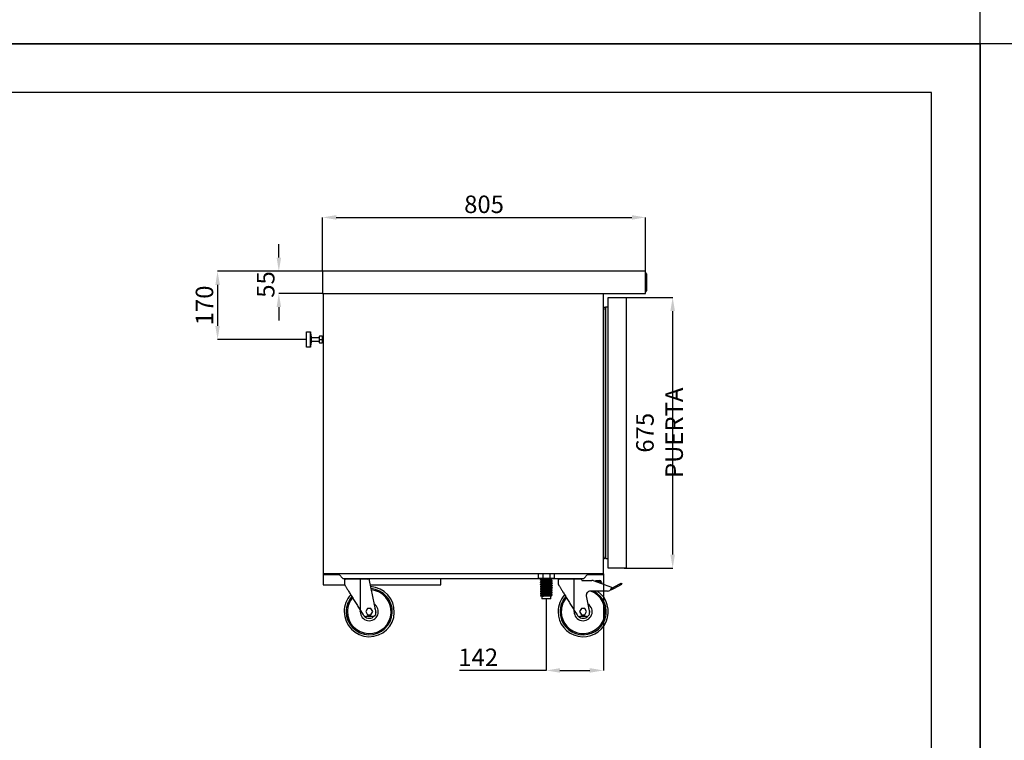
# Model space of a CAD drawing. Extents: x -10749 to 9572, y -26130 to 24165.
# Drawn here: x 2099 to 4553, y 15244 to 17040 of the extents above; entities that cross this region are included whole.
import ezdxf

# ---------------------------------------------------------------- set-up
doc = ezdxf.new("R2010")
doc.units = 0
doc.header["$LTSCALE"] = 80
doc.header["$MEASUREMENT"] = 0
doc.header["$PDMODE"] = 3
doc.header["$PDSIZE"] = 5
doc.linetypes.add('SLD-Continua', pattern=[0])
doc.layers.get('0').update_dxf_attribs({"color": 255, "linetype": 'CONTINUOUS'})
doc.layers.get('Defpoints').update_dxf_attribs({"linetype": 'CONTINUOUS'})
for name, color, linetype in [('ACOTA', 50, 'CONTINUOUS'), ('FORMATO', 180, 'CONTINUOUS'), ('LIMITS', 10, 'CONTINUOUS')]:
    doc.layers.add(name, color=color, linetype=linetype)
doc.styles.add('SLDTEXTSTYLE1', font='TXT', dxfattribs={"width": 0.7})
doc.dimstyles.new('SLDDIMSTYLE1', dxfattribs={"dimtxt": 43.661418, "dimasz": 34, "dimexe": 0, "dimexo": 0.0625, "dimgap": 10.915354, "dimtad": 1, "dimdec": 1, "dimrnd": 1e-09, "dimzin": 12, "dimdsep": 46, "dimtxsty": 'SLDTEXTSTYLE1', "dimsah": 1, "dimcen": 0.09, "dimadec": 0, "dimazin": 0, "dimtfac": 1, "dimtdec": 1, "dimtofl": 0, "dimtmove": 0, "dimatfit": 3, "dimfxl": 0, "dimtolj": 1, "dimtzin": 12, "dimarcsym": 0})

# ---------------------------------------------------------------- blocks, each defined once
blk = doc.blocks.new('A$C21261')
blk.add_line((0, 0), (0, 47))
at = {"linetype": 'Continuous'}
for p, q in [((2.5, 44.5), (0, 44.5)), ((2.5, 44.5), (2.5, 2.5)), ((0, 2.5), (2.5, 2.5))]:
    blk.add_line(p, q, dxfattribs=at)
for centre, start, end in [((0, 44.5), 0, 90), ((0, 2.5), 270, 360)]:
    blk.add_arc(centre, 2.5, start, end, dxfattribs=at)
blk = doc.blocks.new('A$C20939')
at = {"linetype": 'Continuous'}
for p, q in [((0, 42.1), (0, 32.1)), ((38, 42.1), (0, 42.1)), ((0, 32.1), (11, 31.1)), ((38, 32.1), (0, 32.1)), ((11, 31.1), (11, 29.1)), ((27, 31.1), (11, 31.1)), ((27, 29.1), (11, 29.1)), ((14, 29.1), (14, 10.1)), ((24, 10.1), (24, 29.1)), ((27, 31.1), (38, 32.1)), ((27, 29.1), (27, 31.1)), ((38, 32.1), (38, 42.1)), ((10.5, 2.6), (10.5, 9.6)), ((11, 10.1), (19, 10.1)), ((19, 2.1), (11, 2.1)), ((14, 2.1), (14, 0)), ((19, 10.1), (27, 10.1)), ((27, 2.1), (19, 2.1)), ((24, 0), (24, 2.1)), ((27.5, 9.6), (27.5, 2.6))]:
    blk.add_line(p, q, dxfattribs=at)
blk.add_line((19, 10.1), (19, 2.1))
for centre, start, end in [((11, 9.6), 90, 180), ((11, 2.6), 180, 270), ((27, 9.6), 0, 90), ((27, 2.6), 270, 0)]:
    blk.add_arc(centre, 0.5, start, end, dxfattribs=at)
blk = doc.blocks.new('A$C26495')
for p, q in [((695, 11.4), (0, 11.4)), ((0, 11.4), (0, 10)), ((0, 10), (38, 10)), ((38, 10), (47, 0)), ((47, 0), (648, 0)), ((648, 0), (657, 10)), ((657, 10), (695, 10)), ((695, 10), (695, 11.4))]:
    blk.add_line(p, q)
blk = doc.blocks.new('A$C31525')
blk.add_line((0, 145.5), (60.8, 145.5))
at = {"linetype": 'Continuous'}
for p, q in [((0.7, 143.5), (0.7, 130.5)), ((40.7, 143.5), (0.7, 143.5)), ((40.7, 65.5), (40.7, 143.5)), ((58.4, 143.5), (40.7, 143.5)), ((58.4, 143.5), (59.5, 140.5)), ((59.5, 140.5), (84, 140.5)), ((87.3, 139.9), (133.7, 123.5)), ((94.2, 137.5), (94.2, 140.3)), ((94.2, 140.3), (94.7, 140.3)), ((94.7, 140.3), (103.5, 140.3)), ((103.5, 137.3), (94.7, 137.3)), ((105.9, 133.3), (105.5, 135.7)), ((108.4, 136.2), (109, 132.9)), ((133.7, 123.5), (132.8, 120.6)), ((153.2, 131.2), (133, 120.6)), ((134.4, 118), (154.6, 128.5)), ((154.6, 128.5), (153.2, 131.2)), ((157.7, 133.5), (159.1, 130.8)), ((70.4, 101.8), (78.8, 60.1)), ((123.2, 113.5), (80.3, 113.5)), ((133, 120.6), (132.8, 120.5)), ((40.7, 65.5), (47.6, 54.3)), ((58.3, 70), (54, 62.5)), ((54, 62.5), (58.3, 55)), ((70.9, 50.5), (54.4, 50.5)), ((67, 70), (58.3, 70)), ((58.3, 55), (67, 55)), ((71.3, 62.5), (67, 70)), ((67, 55), (71.3, 62.5))]:
    blk.add_line(p, q, dxfattribs=at)
at = {"linetype": 'Continuous', "flags": 128}
for points in [[(0.7, 130.5), (0.7, 130.5), (0.8, 130.3), (0.9, 130.1), (1.2, 129.7), (1.5, 129.2), (1.9, 128.5), (2.4, 127.7), (3, 126.8), (3.6, 125.8), (4.3, 124.6), (5.1, 123.3), (5.9, 121.9), (6.9, 120.4), (7.9, 118.8), (8.9, 117.1), (10, 115.3), (11.2, 113.4), (12.4, 111.4), (13.7, 109.4), (15, 107.2), (16.3, 105), (17.7, 102.8), (19.2, 100.4), (20.6, 98), (22.1, 95.6), (23.7, 93.1), (25.2, 90.7), (26.7, 88.1), (28.3, 85.6), (29.9, 83), (31.4, 80.5), (33, 77.9), (34.6, 75.4), (36.1, 72.9), (37.7, 70.4), (39.2, 67.9), (40.7, 65.5)], [(109, 132.9), (109.2, 132.3), (109.2, 132.2)], [(153.2, 131.2), (154.1, 131.6), (154.9, 132.1), (155.7, 132.5), (156.4, 132.8), (156.9, 133.1), (157.3, 133.3), (157.6, 133.5), (157.7, 133.5)], [(159.1, 130.8), (159, 130.8), (158.7, 130.7), (158.3, 130.4), (157.8, 130.2), (157.1, 129.8), (156.3, 129.4), (155.5, 129), (154.6, 128.5)], [(40.2, 62.5), (40.2, 64.4), (40.4, 65.9)]]:
    blk.add_lwpolyline(points, dxfattribs=at)
at = {"linetype": 'Continuous'}
for centre, radius, start, end in [((2.8, 146.5), 3, 199.2285, 270), ((58, 146.5), 3, 270, 340.7715), ((84, 130.5), 10, 70.4976, 90), ((103.5, 135.3), 5, 10.3745, 90), ((103.5, 135.3), 2, 10.3745, 90), ((62.7, 62.5), 62.5, 180, 54.6864), ((62.7, 62.5), 62.5, 137.5473, 180), ((62.7, 62.5), 57.5, 180, 62.4933), ((62.7, 62.5), 57.5, 138.9755, 180), ((62.7, 62.5), 54.5, 180, 69.3545), ((80.3, 103.5), 10, 90, 189.7744), ((123.2, 123.5), 10, 270, 343.3008), ((130.7, 125.1), 8, 271.6244, 297.5064), ((62.7, 62.5), 54.5, 139.9647, 180), ((62.7, 62.5), 22.5, 180, 58.4765), ((54.4, 58.5), 8, 211.6075, 270), ((62.7, 62.5), 16.5, 221.1179, 319.23), ((70.9, 58.5), 8, 270, 11.3099), ((62.7, 62.5), 16.5, 348.9913, 33.3236)]:
    blk.add_arc(centre, radius, start, end, dxfattribs=at)
blk = doc.blocks.new('A$C7754')
blk.add_line((0.3, 145.5), (60.7, 145.5))
at = {"linetype": 'Continuous'}
for p, q in [((0.5, 143.5), (0.5, 130.5)), ((40.5, 143.5), (0.5, 143.5)), ((40.5, 65.5), (40.5, 143.5)), ((62.5, 143.5), (40.5, 143.5)), ((62.5, 143.5), (62.5, 140.5)), ((62.5, 140.5), (78.6, 60.1)), ((40.5, 65.5), (47.4, 54.3)), ((58.2, 70), (53.8, 62.5)), ((53.8, 62.5), (58.2, 55)), ((70.7, 50.5), (54.2, 50.5)), ((66.8, 70), (58.2, 70)), ((58.2, 55), (66.8, 55)), ((71.2, 62.5), (66.8, 70)), ((66.8, 55), (71.2, 62.5))]:
    blk.add_line(p, q, dxfattribs=at)
at = {"linetype": 'Continuous', "flags": 128}
for points in [[(0.5, 130.5), (0.5, 130.5), (0.6, 130.3), (0.8, 130.1), (1, 129.7), (1.3, 129.2), (1.7, 128.5), (2.2, 127.7), (2.8, 126.8), (3.4, 125.8), (4.1, 124.6), (4.9, 123.3), (5.8, 121.9), (6.7, 120.4), (7.7, 118.8), (8.7, 117.1), (9.8, 115.3), (11, 113.4), (12.2, 111.4), (13.5, 109.4), (14.8, 107.2), (16.2, 105), (17.6, 102.8), (19, 100.4), (20.5, 98), (22, 95.6), (23.5, 93.1), (25, 90.7), (26.6, 88.1), (28.1, 85.6), (29.7, 83), (31.3, 80.5), (32.8, 77.9), (34.4, 75.4), (36, 72.9), (37.5, 70.4), (39, 67.9), (40.5, 65.5)], [(40, 62.5), (40.1, 64.4), (40.3, 65.9)]]:
    blk.add_lwpolyline(points, dxfattribs=at)
at = {"linetype": 'Continuous'}
for centre, radius, start, end in [((62.5, 62.5), 62.5, 180, 87.1427), ((3.2, 146.5), 3, 199.2285, 270), ((57.8, 146.5), 3, 270, 340.7715), ((62.5, 62.5), 62.5, 137.5473, 180), ((62.5, 62.5), 57.5, 180, 85.8814), ((62.5, 62.5), 57.5, 138.9755, 180), ((62.5, 62.5), 54.5, 180, 85.0091), ((62.5, 62.5), 54.5, 139.9647, 180), ((62.5, 62.5), 22.5, 180, 58.4765), ((54.2, 58.5), 8, 211.6075, 270), ((62.5, 62.5), 16.5, 221.1179, 319.23), ((70.7, 58.5), 8, 270, 11.3099), ((62.5, 62.5), 16.5, 348.9913, 33.3236)]:
    blk.add_arc(centre, radius, start, end, dxfattribs=at)
blk = doc.blocks.new('A$C31312')
at = {"linetype": 'Continuous'}
for p, q in [((0, 62.3), (0, 50.2)), ((0.5, 62.3), (0, 62.3)), ((0.5, 50.2), (0, 50.2)), ((0.9, 62.3), (0.5, 62.3)), ((10.2, 50.2), (0.5, 50.2)), ((9.7, 62.3), (0.9, 62.3)), ((7.6, 50.2), (7.6, 49.2)), ((10.2, 62.3), (9.7, 62.3)), ((12.8, 62.3), (10.2, 62.3)), ((12.8, 50.2), (10.2, 50.2)), ((12.8, 50.2), (12.8, 62.3)), ((13.7, 62.3), (12.8, 62.3)), ((30.5, 50.2), (12.8, 50.2)), ((29.7, 62.3), (13.7, 62.3)), ((30.5, 62.3), (29.7, 62.3)), ((30.5, 50.2), (30.5, 62.3)), ((33, 62.3), (30.5, 62.3)), ((33, 50.2), (30.5, 50.2)), ((33.4, 62.3), (33, 62.3)), ((41, 50.2), (33, 50.2)), ((40.6, 62.3), (33.4, 62.3)), ((35.4, 49.8), (35.4, 50.2)), ((41, 62.3), (40.6, 62.3)), ((41.3, 62.3), (41, 62.3)), ((41.3, 50.2), (41, 50.2)), ((41.3, 50.2), (41.3, 62.3)), ((5.9, 47.8), (5.9, 46.9)), ((5.9, 42), (5.9, 41.2)), ((5.9, 36.3), (5.9, 35.4)), ((5.9, 30.5), (5.9, 29.7)), ((5.9, 24.8), (5.9, 23.9)), ((7.6, 45.4), (7.6, 43.4)), ((7.6, 39.7), (7.6, 37.7)), ((7.6, 33.9), (7.6, 31.9)), ((7.6, 28.2), (7.6, 26.2)), ((33.7, 46.3), (33.7, 48.4)), ((33.7, 40.5), (33.7, 42.6)), ((33.7, 34.8), (33.7, 36.9)), ((33.7, 29), (33.7, 31.1)), ((33.7, 23.3), (33.7, 25.4)), ((35.4, 44), (35.4, 44.9)), ((35.4, 38.3), (35.4, 39.1)), ((35.4, 32.5), (35.4, 33.4)), ((35.4, 26.8), (35.4, 27.6)), ((5.9, 19), (5.9, 18.2)), ((5.9, 13.3), (5.9, 12.4)), ((5.9, 7.5), (5.9, 6.7)), ((6, 6.6), (6.1, 6.5)), ((6.1, 6.5), (6, 6.6)), ((13.9, 6.5), (6.1, 6.5)), ((7.6, 22.4), (7.6, 20.4)), ((7.6, 16.7), (7.6, 14.7)), ((7.6, 10.9), (7.6, 8.9)), ((9.2, 6.5), (9.2, 0)), ((32.2, 0), (9.2, 0)), ((32.2, 0), (32.2, 6.5)), ((33.7, 6.5), (32.2, 6.5)), ((33.7, 17.5), (33.7, 19.6)), ((33.7, 11.8), (33.7, 13.9)), ((33.7, 6.5), (33.7, 8.1)), ((35.4, 21), (35.4, 21.9)), ((35.4, 15.3), (35.4, 16.1)), ((35.4, 9.5), (35.4, 10.4))]:
    blk.add_line(p, q, dxfattribs=at)
for points, knots in [([(7.6, 49.2), (7.3, 49), (6.8, 48.5), (6.2, 48.1), (6, 47.8)], [0, 0, 0, 0, 0.484455, 1, 1, 1, 1]), ([(33.4, 46.5), (33.3, 46.5), (33.1, 46.6), (32.5, 46.7), (31.6, 46.8), (30.5, 46.9), (28.7, 47.1), (26.4, 47.3), (24, 47.5), (21.5, 47.7), (18.9, 47.8), (16.4, 48), (14.1, 48.2), (12, 48.4), (10.2, 48.6), (8.9, 48.7), (8, 48.9), (7.6, 49.1), (7.7, 49.2), (7.7, 49.2)], [0, 0, 0, 0, 0.03719, 0.099538, 0.112071, 0.177161, 0.244419, 0.312583, 0.380291, 0.446231, 0.510714, 0.577379, 0.645391, 0.713403, 0.780068, 0.844551, 0.910491, 0.978199, 1, 1, 1, 1]), ([(33.7, 48.4), (33.7, 48.4), (33.7, 48.5), (33.1, 48.7), (32, 48.8), (30.5, 49), (28.7, 49.2), (26.4, 49.4), (24, 49.6), (21.5, 49.8), (18.9, 49.9), (16.6, 50.1), (15.2, 50.2), (14.5, 50.2)], [0, 0, 0, 0, 0.066161, 0.162137, 0.255021, 0.347905, 0.443882, 0.541153, 0.637772, 0.731869, 0.823886, 0.919018, 1, 1, 1, 1]), ([(35.4, 49.8), (35.4, 49.8), (35.3, 49.9), (34.7, 50.1), (33.9, 50.2), (33.5, 50.2)], [0, 0, 0, 0, 0.267841, 0.656392, 1, 1, 1, 1]), ([(33.7, 48.3), (34, 48.5), (34.5, 49), (35.1, 49.5), (35.4, 49.7)], [0, 0, 0, 0, 0.484349, 1, 1, 1, 1]), ([(6, 47.8), (6, 47.7), (5.9, 47.6), (6.4, 47.5), (7.3, 47.3), (8.9, 47.2), (10.8, 47), (13.1, 46.8), (15.4, 46.6), (17.6, 46.5), (19.9, 46.4), (22.1, 46.2), (24.6, 46.1), (27.2, 45.9), (29.7, 45.7), (31.8, 45.5), (33.5, 45.4), (34.7, 45.2), (35.4, 45), (35.4, 44.9), (35.4, 44.9)], [0, 0, 0, 0, 0.020435, 0.083902, 0.145715, 0.206165, 0.268656, 0.332408, 0.383501, 0.433941, 0.483124, 0.53139, 0.581055, 0.644521, 0.708415, 0.771461, 0.832478, 0.893497, 0.956541, 1, 1, 1, 1]), ([(6, 42), (6, 42), (5.9, 41.9), (6.4, 41.8), (7.3, 41.6), (8.9, 41.4), (10.8, 41.2), (13.1, 41.1), (15.4, 40.9), (17.6, 40.7), (19.9, 40.6), (22.1, 40.5), (24.6, 40.3), (27.2, 40.2), (29.7, 40), (31.8, 39.8), (33.5, 39.6), (34.7, 39.4), (35.4, 39.3), (35.4, 39.2), (35.4, 39.1)], [0, 0, 0, 0, 0.020435, 0.083902, 0.145715, 0.206165, 0.268656, 0.332408, 0.383501, 0.433941, 0.483124, 0.53139, 0.581055, 0.644521, 0.708415, 0.771461, 0.832478, 0.893497, 0.956541, 1, 1, 1, 1]), ([(6, 36.3), (6, 36.2), (5.9, 36.1), (6.4, 36), (7.3, 35.8), (8.9, 35.7), (10.8, 35.5), (13.1, 35.3), (15.4, 35.1), (17.6, 35), (19.9, 34.9), (22.1, 34.7), (24.6, 34.6), (27.2, 34.4), (29.7, 34.2), (31.8, 34), (33.5, 33.9), (34.7, 33.7), (35.4, 33.5), (35.4, 33.4), (35.4, 33.4)], [0, 0, 0, 0, 0.020435, 0.083902, 0.145715, 0.206165, 0.268656, 0.332408, 0.383501, 0.433941, 0.483124, 0.53139, 0.581055, 0.644521, 0.708415, 0.771461, 0.832478, 0.893497, 0.956541, 1, 1, 1, 1]), ([(6, 30.5), (6, 30.5), (5.9, 30.4), (6.4, 30.3), (7.3, 30.1), (8.9, 29.9), (10.8, 29.7), (13.1, 29.6), (15.4, 29.4), (17.6, 29.2), (19.9, 29.1), (22.1, 29), (24.6, 28.8), (27.2, 28.7), (29.7, 28.5), (31.8, 28.3), (33.5, 28.1), (34.7, 27.9), (35.4, 27.8), (35.4, 27.7), (35.4, 27.6)], [0, 0, 0, 0, 0.020435, 0.083902, 0.145715, 0.206165, 0.268656, 0.332408, 0.383501, 0.433941, 0.483124, 0.53139, 0.581055, 0.644521, 0.708415, 0.771461, 0.832478, 0.893497, 0.956541, 1, 1, 1, 1]), ([(6, 24.8), (6, 24.7), (5.9, 24.6), (6.4, 24.5), (7.3, 24.3), (8.9, 24.2), (10.8, 24), (13.1, 23.8), (15.4, 23.6), (17.6, 23.5), (19.9, 23.4), (22.1, 23.2), (24.6, 23.1), (27.2, 22.9), (29.7, 22.7), (31.8, 22.5), (33.5, 22.4), (34.7, 22.2), (35.4, 22), (35.4, 21.9), (35.4, 21.9)], [0, 0, 0, 0, 0.020435, 0.083902, 0.145715, 0.206165, 0.268656, 0.332408, 0.383501, 0.433941, 0.483124, 0.53139, 0.581055, 0.644521, 0.708415, 0.771461, 0.832478, 0.893497, 0.956541, 1, 1, 1, 1]), ([(6, 46.8), (6.2, 46.6), (6.8, 46.1), (7.4, 45.6), (7.7, 45.4)], [0, 0, 0, 0, 0.500058, 1, 1, 1, 1]), ([(35.4, 44), (35.4, 44.1), (35.4, 44.2), (34.7, 44.3), (33.5, 44.5), (31.8, 44.7), (29.7, 44.9), (27.2, 45.1), (24.4, 45.2), (21.6, 45.4), (18.7, 45.6), (15.9, 45.8), (13.4, 45.9), (11.3, 46.1), (9.6, 46.3), (8.2, 46.4), (7.1, 46.5), (6.5, 46.6), (6.1, 46.7), (6, 46.8), (6, 46.8)], [0, 0, 0, 0, 0.0445834, 0.1092596, 0.1718571, 0.2344538, 0.2991308, 0.3646786, 0.4297873, 0.4932001, 0.5552146, 0.6193232, 0.6847239, 0.7371394, 0.788885, 0.8393407, 0.8888563, 0.9398062, 0.9719641, 1, 1, 1, 1]), ([(7.6, 43.5), (7.3, 43.2), (6.8, 42.8), (6.2, 42.3), (6, 42.1)], [0, 0, 0, 0, 0.484455, 1, 1, 1, 1]), ([(6, 41.1), (6.2, 40.8), (6.8, 40.4), (7.4, 39.9), (7.7, 39.7)], [0, 0, 0, 0, 0.500058, 1, 1, 1, 1]), ([(35.4, 38.3), (35.4, 38.3), (35.4, 38.4), (34.7, 38.6), (33.5, 38.8), (31.8, 38.9), (29.7, 39.1), (27.2, 39.3), (24.4, 39.5), (21.6, 39.7), (18.7, 39.8), (15.9, 40), (13.4, 40.2), (11.3, 40.4), (9.6, 40.5), (8.2, 40.6), (7.1, 40.8), (6.5, 40.9), (6.1, 41), (6, 41.1), (6, 41.1)], [0, 0, 0, 0, 0.0445834, 0.1092596, 0.1718571, 0.2344538, 0.2991308, 0.3646786, 0.4297873, 0.4932001, 0.5552146, 0.6193232, 0.6847239, 0.7371394, 0.788885, 0.8393407, 0.8888563, 0.9398062, 0.9719641, 1, 1, 1, 1]), ([(7.6, 37.7), (7.3, 37.5), (6.8, 37), (6.2, 36.6), (6, 36.3)], [0, 0, 0, 0, 0.484455, 1, 1, 1, 1]), ([(6, 35.3), (6.2, 35.1), (6.8, 34.6), (7.4, 34.1), (7.7, 33.9)], [0, 0, 0, 0, 0.500058, 1, 1, 1, 1]), ([(35.4, 32.5), (35.4, 32.6), (35.4, 32.7), (34.7, 32.8), (33.5, 33), (31.8, 33.2), (29.7, 33.4), (27.2, 33.6), (24.4, 33.7), (21.6, 33.9), (18.7, 34.1), (15.9, 34.3), (13.4, 34.4), (11.3, 34.6), (9.6, 34.8), (8.2, 34.9), (7.1, 35), (6.5, 35.1), (6.1, 35.2), (6, 35.3), (6, 35.3)], [0, 0, 0, 0, 0.0445834, 0.1092596, 0.1718571, 0.2344538, 0.2991308, 0.3646786, 0.4297873, 0.4932001, 0.5552146, 0.6193232, 0.6847239, 0.7371394, 0.788885, 0.8393407, 0.8888563, 0.9398062, 0.9719641, 1, 1, 1, 1]), ([(7.6, 32), (7.3, 31.7), (6.8, 31.3), (6.2, 30.8), (6, 30.6)], [0, 0, 0, 0, 0.484455, 1, 1, 1, 1]), ([(6, 29.6), (6.2, 29.3), (6.8, 28.9), (7.4, 28.4), (7.7, 28.2)], [0, 0, 0, 0, 0.500058, 1, 1, 1, 1]), ([(35.4, 26.8), (35.4, 26.8), (35.4, 26.9), (34.7, 27.1), (33.5, 27.3), (31.8, 27.4), (29.7, 27.6), (27.2, 27.8), (24.4, 28), (21.6, 28.2), (18.7, 28.3), (15.9, 28.5), (13.4, 28.7), (11.3, 28.9), (9.6, 29), (8.2, 29.1), (7.1, 29.3), (6.5, 29.4), (6.1, 29.5), (6, 29.6), (6, 29.6)], [0, 0, 0, 0, 0.0445834, 0.1092596, 0.1718571, 0.2344538, 0.2991308, 0.3646786, 0.4297873, 0.4932001, 0.5552146, 0.6193232, 0.6847239, 0.7371394, 0.788885, 0.8393407, 0.8888563, 0.9398062, 0.9719641, 1, 1, 1, 1]), ([(7.6, 26.2), (7.3, 26), (6.8, 25.5), (6.2, 25.1), (6, 24.8)], [0, 0, 0, 0, 0.484455, 1, 1, 1, 1]), ([(33.4, 40.7), (33.3, 40.8), (33.1, 40.9), (32.5, 41), (31.6, 41.1), (30.5, 41.2), (28.7, 41.4), (26.4, 41.6), (24, 41.8), (21.5, 41.9), (18.9, 42.1), (16.4, 42.3), (14.1, 42.5), (12, 42.7), (10.2, 42.8), (8.9, 43), (8, 43.2), (7.6, 43.3), (7.7, 43.4), (7.7, 43.4)], [0, 0, 0, 0, 0.03719, 0.099538, 0.112071, 0.177161, 0.244419, 0.312583, 0.380291, 0.446231, 0.510714, 0.577379, 0.645391, 0.713403, 0.780068, 0.844551, 0.910491, 0.978199, 1, 1, 1, 1]), ([(33.4, 35), (33.3, 35), (33.1, 35.1), (32.5, 35.2), (31.6, 35.3), (30.5, 35.4), (28.7, 35.6), (26.4, 35.8), (24, 36), (21.5, 36.2), (18.9, 36.3), (16.4, 36.5), (14.1, 36.7), (12, 36.9), (10.2, 37.1), (8.9, 37.2), (8, 37.4), (7.6, 37.6), (7.7, 37.7), (7.7, 37.7)], [0, 0, 0, 0, 0.03719, 0.099538, 0.112071, 0.177161, 0.244419, 0.312583, 0.380291, 0.446231, 0.510714, 0.577379, 0.645391, 0.713403, 0.780068, 0.844551, 0.910491, 0.978199, 1, 1, 1, 1]), ([(33.4, 29.2), (33.3, 29.3), (33.1, 29.4), (32.5, 29.5), (31.6, 29.6), (30.5, 29.7), (28.7, 29.9), (26.4, 30.1), (24, 30.3), (21.5, 30.4), (18.9, 30.6), (16.4, 30.8), (14.1, 31), (12, 31.2), (10.2, 31.3), (8.9, 31.5), (8, 31.7), (7.6, 31.8), (7.7, 31.9), (7.7, 31.9)], [0, 0, 0, 0, 0.03719, 0.099538, 0.112071, 0.177161, 0.244419, 0.312583, 0.380291, 0.446231, 0.510714, 0.577379, 0.645391, 0.713403, 0.780068, 0.844551, 0.910491, 0.978199, 1, 1, 1, 1]), ([(33.4, 23.5), (33.3, 23.5), (33.1, 23.6), (32.5, 23.7), (31.6, 23.8), (30.5, 23.9), (28.7, 24.1), (26.4, 24.3), (24, 24.5), (21.5, 24.7), (18.9, 24.8), (16.4, 25), (14.1, 25.2), (12, 25.4), (10.2, 25.6), (8.9, 25.7), (8, 25.9), (7.6, 26.1), (7.7, 26.2), (7.7, 26.2)], [0, 0, 0, 0, 0.03719, 0.099538, 0.112071, 0.177161, 0.244419, 0.312583, 0.380291, 0.446231, 0.510714, 0.577379, 0.645391, 0.713403, 0.780068, 0.844551, 0.910491, 0.978199, 1, 1, 1, 1]), ([(33.7, 42.6), (33.7, 42.7), (33.7, 42.8), (33.1, 42.9), (32, 43.1), (30.5, 43.3), (28.7, 43.4), (26.4, 43.6), (24, 43.8), (21.5, 44), (18.9, 44.2), (16.4, 44.3), (14.1, 44.5), (12, 44.7), (10.2, 44.9), (8.9, 45.1), (8, 45.2), (7.8, 45.3), (7.7, 45.4)], [0, 0, 0, 0, 0.044723, 0.1096, 0.172386, 0.235173, 0.30005, 0.365802, 0.431114, 0.494721, 0.556922, 0.621228, 0.686832, 0.752438, 0.816743, 0.878945, 0.942551, 1, 1, 1, 1]), ([(33.7, 36.9), (33.7, 36.9), (33.7, 37), (33.1, 37.2), (32, 37.3), (30.5, 37.5), (28.7, 37.7), (26.4, 37.9), (24, 38.1), (21.5, 38.3), (18.9, 38.4), (16.4, 38.6), (14.1, 38.8), (12, 39), (10.2, 39.2), (8.9, 39.3), (8, 39.5), (7.8, 39.6), (7.7, 39.7)], [0, 0, 0, 0, 0.044723, 0.1096, 0.172386, 0.235173, 0.30005, 0.365802, 0.431114, 0.494721, 0.556922, 0.621228, 0.686832, 0.752438, 0.816743, 0.878945, 0.942551, 1, 1, 1, 1]), ([(33.7, 31.1), (33.7, 31.2), (33.7, 31.3), (33.1, 31.4), (32, 31.6), (30.5, 31.8), (28.7, 31.9), (26.4, 32.1), (24, 32.3), (21.5, 32.5), (18.9, 32.7), (16.4, 32.8), (14.1, 33), (12, 33.2), (10.2, 33.4), (8.9, 33.6), (8, 33.7), (7.8, 33.8), (7.7, 33.9)], [0, 0, 0, 0, 0.044723, 0.1096, 0.172386, 0.235173, 0.30005, 0.365802, 0.431114, 0.494721, 0.556922, 0.621228, 0.686832, 0.752438, 0.816743, 0.878945, 0.942551, 1, 1, 1, 1]), ([(33.7, 25.4), (33.7, 25.4), (33.7, 25.5), (33.1, 25.7), (32, 25.8), (30.5, 26), (28.7, 26.2), (26.4, 26.4), (24, 26.6), (21.5, 26.8), (18.9, 26.9), (16.4, 27.1), (14.1, 27.3), (12, 27.5), (10.2, 27.7), (8.9, 27.8), (8, 28), (7.8, 28.1), (7.7, 28.2)], [0, 0, 0, 0, 0.044723, 0.1096, 0.172386, 0.235173, 0.30005, 0.365802, 0.431114, 0.494721, 0.556922, 0.621228, 0.686832, 0.752438, 0.816743, 0.878945, 0.942551, 1, 1, 1, 1]), ([(35.1, 45.1), (34.9, 45.3), (34.3, 45.8), (33.8, 46.2), (33.5, 46.5)], [0, 0, 0, 0, 0.500003, 1, 1, 1, 1]), ([(35.1, 39.3), (34.9, 39.5), (34.3, 40), (33.8, 40.5), (33.5, 40.7)], [0, 0, 0, 0, 0.500003, 1, 1, 1, 1]), ([(35.1, 33.6), (34.9, 33.8), (34.3, 34.3), (33.8, 34.7), (33.5, 35)], [0, 0, 0, 0, 0.500003, 1, 1, 1, 1]), ([(35.1, 27.8), (34.9, 28), (34.3, 28.5), (33.8, 29), (33.5, 29.2)], [0, 0, 0, 0, 0.500003, 1, 1, 1, 1]), ([(33.7, 42.6), (34, 42.8), (34.5, 43.3), (35.1, 43.7), (35.4, 44)], [0, 0, 0, 0, 0.484349, 1, 1, 1, 1]), ([(33.7, 36.8), (34, 37), (34.5, 37.5), (35.1, 38), (35.4, 38.2)], [0, 0, 0, 0, 0.484349, 1, 1, 1, 1]), ([(33.7, 31.1), (34, 31.3), (34.5, 31.8), (35.1, 32.2), (35.4, 32.5)], [0, 0, 0, 0, 0.484349, 1, 1, 1, 1]), ([(33.7, 25.3), (34, 25.5), (34.5, 26), (35.1, 26.5), (35.4, 26.7)], [0, 0, 0, 0, 0.484349, 1, 1, 1, 1]), ([(6, 19), (6, 19), (5.9, 18.9), (6.4, 18.8), (7.3, 18.6), (8.9, 18.4), (10.8, 18.2), (13.1, 18.1), (15.4, 17.9), (17.6, 17.7), (19.9, 17.6), (22.1, 17.5), (24.6, 17.3), (27.2, 17.2), (29.7, 17), (31.8, 16.8), (33.5, 16.6), (34.7, 16.4), (35.4, 16.3), (35.4, 16.2), (35.4, 16.1)], [0, 0, 0, 0, 0.020435, 0.083902, 0.145715, 0.206165, 0.268656, 0.332408, 0.383501, 0.433941, 0.483124, 0.53139, 0.581055, 0.644521, 0.708415, 0.771461, 0.832478, 0.893497, 0.956541, 1, 1, 1, 1]), ([(6, 13.3), (6, 13.2), (5.9, 13.1), (6.4, 13), (7.3, 12.8), (8.9, 12.7), (10.8, 12.5), (13.1, 12.3), (15.4, 12.1), (17.6, 12), (19.9, 11.9), (22.1, 11.7), (24.6, 11.6), (27.2, 11.4), (29.7, 11.2), (31.8, 11), (33.5, 10.9), (34.7, 10.7), (35.4, 10.5), (35.4, 10.4), (35.4, 10.4)], [0, 0, 0, 0, 0.020435, 0.083902, 0.145715, 0.206165, 0.268656, 0.332408, 0.383501, 0.433941, 0.483124, 0.53139, 0.581055, 0.644521, 0.708415, 0.771461, 0.832478, 0.893497, 0.956541, 1, 1, 1, 1]), ([(6, 7.5), (6, 7.5), (5.9, 7.4), (6.4, 7.3), (7.3, 7.1), (8.9, 6.9), (10.8, 6.7), (12.6, 6.6), (13.7, 6.5), (13.9, 6.5)], [0, 0, 0, 0, 0.058653, 0.240813, 0.418228, 0.591731, 0.771091, 0.954069, 1, 1, 1, 1]), ([(6, 23.8), (6.2, 23.6), (6.8, 23.1), (7.4, 22.6), (7.7, 22.4)], [0, 0, 0, 0, 0.500058, 1, 1, 1, 1]), ([(35.4, 21), (35.4, 21.1), (35.4, 21.2), (34.7, 21.3), (33.5, 21.5), (31.8, 21.7), (29.7, 21.9), (27.2, 22.1), (24.4, 22.2), (21.6, 22.4), (18.7, 22.6), (15.9, 22.8), (13.4, 22.9), (11.3, 23.1), (9.6, 23.3), (8.2, 23.4), (7.1, 23.5), (6.5, 23.6), (6.1, 23.7), (6, 23.8), (6, 23.8)], [0, 0, 0, 0, 0.0445834, 0.1092596, 0.1718571, 0.2344538, 0.2991308, 0.3646786, 0.4297873, 0.4932001, 0.5552146, 0.6193232, 0.6847239, 0.7371394, 0.788885, 0.8393407, 0.8888563, 0.9398062, 0.9719641, 1, 1, 1, 1]), ([(7.6, 20.5), (7.3, 20.2), (6.8, 19.8), (6.2, 19.3), (6, 19.1)], [0, 0, 0, 0, 0.484455, 1, 1, 1, 1]), ([(6, 18.1), (6.2, 17.8), (6.8, 17.4), (7.4, 16.9), (7.7, 16.7)], [0, 0, 0, 0, 0.500049, 1, 1, 1, 1]), ([(35.4, 15.3), (35.4, 15.3), (35.4, 15.4), (34.7, 15.6), (33.5, 15.8), (31.8, 15.9), (29.7, 16.1), (27.2, 16.3), (24.4, 16.5), (21.6, 16.7), (18.7, 16.8), (15.9, 17), (13.4, 17.2), (11.3, 17.4), (9.6, 17.5), (8.2, 17.6), (7.1, 17.8), (6.5, 17.9), (6.1, 18), (6, 18.1), (6, 18.1)], [0, 0, 0, 0, 0.044583, 0.10926, 0.171857, 0.234454, 0.299131, 0.364679, 0.429787, 0.4932, 0.555215, 0.619323, 0.684724, 0.737139, 0.788885, 0.839341, 0.888856, 0.939806, 0.971964, 1, 1, 1, 1]), ([(7.6, 14.7), (7.3, 14.5), (6.8, 14), (6.2, 13.6), (6, 13.3)], [0, 0, 0, 0, 0.484455, 1, 1, 1, 1]), ([(6, 12.3), (6.2, 12.1), (6.8, 11.6), (7.4, 11.1), (7.7, 10.9)], [0, 0, 0, 0, 0.500049, 1, 1, 1, 1]), ([(35.4, 9.5), (35.4, 9.6), (35.4, 9.7), (34.7, 9.8), (33.5, 10), (31.8, 10.2), (29.7, 10.4), (27.2, 10.6), (24.4, 10.7), (21.6, 10.9), (18.7, 11.1), (15.9, 11.3), (13.4, 11.4), (11.3, 11.6), (9.6, 11.8), (8.2, 11.9), (7.1, 12), (6.5, 12.1), (6.1, 12.2), (6, 12.3), (6, 12.3)], [0, 0, 0, 0, 0.044583, 0.10926, 0.171857, 0.234454, 0.299131, 0.364679, 0.429787, 0.4932, 0.555215, 0.619323, 0.684724, 0.737139, 0.788885, 0.839341, 0.888856, 0.939806, 0.971964, 1, 1, 1, 1]), ([(7.6, 9), (7.3, 8.7), (6.8, 8.3), (6.2, 7.8), (6, 7.6)], [0, 0, 0, 0, 0.484455, 1, 1, 1, 1]), ([(33.4, 17.7), (33.3, 17.8), (33.1, 17.9), (32.5, 18), (31.6, 18.1), (30.5, 18.2), (28.7, 18.4), (26.4, 18.6), (24, 18.8), (21.5, 18.9), (18.9, 19.1), (16.4, 19.3), (14.1, 19.5), (12, 19.7), (10.2, 19.8), (8.9, 20), (8, 20.2), (7.6, 20.3), (7.7, 20.4), (7.7, 20.4)], [0, 0, 0, 0, 0.03719, 0.099538, 0.112071, 0.177161, 0.244419, 0.312583, 0.380291, 0.446231, 0.510714, 0.577379, 0.645391, 0.713403, 0.780068, 0.844551, 0.910491, 0.978199, 1, 1, 1, 1]), ([(33.4, 12), (33.3, 12), (33.1, 12.1), (32.5, 12.2), (31.6, 12.3), (30.5, 12.4), (28.7, 12.6), (26.4, 12.8), (24, 13), (21.5, 13.2), (18.9, 13.3), (16.4, 13.5), (14.1, 13.7), (12, 13.9), (10.2, 14.1), (8.9, 14.2), (8, 14.4), (7.6, 14.6), (7.7, 14.7), (7.7, 14.7)], [0, 0, 0, 0, 0.03719, 0.099538, 0.112071, 0.177161, 0.244419, 0.312583, 0.380291, 0.446231, 0.510714, 0.577379, 0.645391, 0.713403, 0.780068, 0.844551, 0.910491, 0.978199, 1, 1, 1, 1]), ([(32.2, 6.5), (32.1, 6.5), (31.6, 6.6), (30.5, 6.7), (28.7, 6.9), (26.4, 7.1), (24, 7.3), (21.5, 7.4), (18.9, 7.6), (16.4, 7.8), (14.1, 8), (12, 8.2), (10.2, 8.3), (8.9, 8.5), (8, 8.7), (7.6, 8.8), (7.7, 8.9), (7.7, 8.9)], [0, 0, 0, 0, 0.013919, 0.086204, 0.160896, 0.236596, 0.311788, 0.385017, 0.456628, 0.530663, 0.606192, 0.681723, 0.755757, 0.827368, 0.900597, 0.975789, 1, 1, 1, 1]), ([(33.7, 19.6), (33.7, 19.7), (33.7, 19.8), (33.1, 19.9), (32, 20.1), (30.5, 20.3), (28.7, 20.4), (26.4, 20.6), (24, 20.8), (21.5, 21), (18.9, 21.2), (16.4, 21.3), (14.1, 21.5), (12, 21.7), (10.2, 21.9), (8.9, 22.1), (8, 22.2), (7.8, 22.3), (7.7, 22.4)], [0, 0, 0, 0, 0.044723, 0.1096, 0.172386, 0.235173, 0.30005, 0.365802, 0.431114, 0.494721, 0.556922, 0.621228, 0.686832, 0.752438, 0.816743, 0.878945, 0.942551, 1, 1, 1, 1]), ([(33.7, 13.9), (33.7, 13.9), (33.7, 14), (33.1, 14.2), (32, 14.3), (30.5, 14.5), (28.7, 14.7), (26.4, 14.9), (24, 15.1), (21.5, 15.3), (18.9, 15.4), (16.4, 15.6), (14.1, 15.8), (12, 16), (10.2, 16.2), (8.9, 16.3), (8, 16.5), (7.8, 16.6), (7.7, 16.7)], [0, 0, 0, 0, 0.044723, 0.1096, 0.172386, 0.235173, 0.30005, 0.365802, 0.431114, 0.494721, 0.556922, 0.621228, 0.686832, 0.752438, 0.816743, 0.878945, 0.942551, 1, 1, 1, 1]), ([(33.7, 8.1), (33.7, 8.2), (33.7, 8.3), (33.1, 8.4), (32, 8.6), (30.5, 8.8), (28.7, 8.9), (26.4, 9.1), (24, 9.3), (21.5, 9.5), (18.9, 9.7), (16.4, 9.8), (14.1, 10), (12, 10.2), (10.2, 10.4), (8.9, 10.6), (8, 10.7), (7.8, 10.8), (7.7, 10.9)], [0, 0, 0, 0, 0.044723, 0.1096, 0.172386, 0.235173, 0.30005, 0.365802, 0.431114, 0.494721, 0.556922, 0.621228, 0.686832, 0.752438, 0.816743, 0.878945, 0.942551, 1, 1, 1, 1]), ([(32.2, 6.5), (31.9, 6.5), (31.2, 6.5), (29.8, 6.5), (28.1, 6.5), (26.2, 6.5), (24.1, 6.5), (21.8, 6.5), (19.5, 6.5), (17.4, 6.5), (15.5, 6.5), (14.5, 6.5), (13.9, 6.5)], [0, 0, 0, 0, 0.104088, 0.208198, 0.31224, 0.416282, 0.522043, 0.627804, 0.733499, 0.839233, 0.919617, 1, 1, 1, 1]), ([(35.1, 22.1), (34.9, 22.3), (34.3, 22.8), (33.8, 23.2), (33.5, 23.5)], [0, 0, 0, 0, 0.500003, 1, 1, 1, 1]), ([(35.1, 16.3), (34.9, 16.5), (34.3, 17), (33.8, 17.5), (33.5, 17.7)], [0, 0, 0, 0, 0.500003, 1, 1, 1, 1]), ([(35.1, 10.6), (34.9, 10.8), (34.3, 11.3), (33.8, 11.7), (33.5, 12)], [0, 0, 0, 0, 0.500003, 1, 1, 1, 1]), ([(33.7, 19.6), (34, 19.8), (34.5, 20.3), (35.1, 20.7), (35.4, 21)], [0, 0, 0, 0, 0.484358, 1, 1, 1, 1]), ([(33.7, 13.8), (34, 14), (34.5, 14.5), (35.1, 15), (35.4, 15.2)], [0, 0, 0, 0, 0.484358, 1, 1, 1, 1]), ([(33.7, 8.1), (34, 8.3), (34.5, 8.8), (35.1, 9.2), (35.4, 9.5)], [0, 0, 0, 0, 0.484358, 1, 1, 1, 1])]:
    blk.add_open_spline(points, degree=3, knots=knots, dxfattribs=at)
blk = doc.blocks.new('*D2199')
at = {"layer": 'ACOTA', "color": 0, "lineweight": -2}
for p, q in [((3605.2, 16348.1), (3726.1, 16348.1)), ((3726.1, 15707.1), (3726.1, 16314.1)), ((3605.2, 15673.1), (3726.1, 15673.1))]:
    blk.add_line(p, q, dxfattribs=at)
at = {"layer": 'ACOTA', "color": 0}
for points in [[(3731.8, 16314.1), (3720.4, 16314.1), (3726.1, 16348.1)], [(3720.4, 15707.1), (3731.8, 15707.1), (3726.1, 15673.1)]]:
    blk.add_solid(points, dxfattribs=at)
at = {"layer": 'Defpoints', "color": 0}
for p in [(3605.2, 16348.1), (3726.1, 16348.1), (3605.2, 15673.1)]:
    blk.add_point(p, dxfattribs=at)
at = {"layer": 'ACOTA', "color": 0, "insert": (3693.4, 16010.6), "char_height": 43.661, "attachment_point": 5, "rotation": 90, "style": 'SLDTEXTSTYLE1'}
blk.add_mtext('\\A1;675 PUERTA', dxfattribs=at)
blk = doc.blocks.new('*D2200')
at = {"layer": 'ACOTA', "color": 0, "lineweight": -2}
for p, q in [((3553.5, 15659), (3553.5, 15418.2)), ((3411.2, 15596.8), (3411.2, 15418.2)), ((3411.2, 15418.2), (3194.8, 15418.2)), ((3445.2, 15418.2), (3519.5, 15418.2))]:
    blk.add_line(p, q, dxfattribs=at)
at = {"layer": 'ACOTA', "color": 0}
for points in [[(3445.2, 15423.9), (3445.2, 15412.5), (3411.2, 15418.2)], [(3519.5, 15412.5), (3519.5, 15423.9), (3553.5, 15418.2)]]:
    blk.add_solid(points, dxfattribs=at)
at = {"layer": 'Defpoints', "color": 0}
for p in [(3553.5, 15659.1), (3411.2, 15596.9), (3553.5, 15418.2)]:
    blk.add_point(p, dxfattribs=at)
at = {"layer": 'ACOTA', "color": 0, "insert": (3241.4, 15451), "char_height": 43.66, "attachment_point": 5, "style": 'SLDTEXTSTYLE1'}
blk.add_mtext('\\A1;142', dxfattribs=at)
blk = doc.blocks.new('*D2201')
at = {"layer": 'ACOTA', "color": 0, "lineweight": -2}
for p, q in [((2853.5, 16413.2), (2853.5, 16547.4)), ((2887.5, 16547.4), (3624.5, 16547.4)), ((3658.5, 16413.2), (3658.5, 16547.4))]:
    blk.add_line(p, q, dxfattribs=at)
at = {"layer": 'ACOTA', "color": 0}
for points in [[(2887.5, 16553.1), (2887.5, 16541.7), (2853.5, 16547.4)], [(3624.5, 16541.7), (3624.5, 16553.1), (3658.5, 16547.4)]]:
    blk.add_solid(points, dxfattribs=at)
at = {"layer": 'Defpoints', "color": 0}
for p in [(3658.5, 16547.4), (2853.5, 16413.1), (3658.5, 16413.1)]:
    blk.add_point(p, dxfattribs=at)
at = {"layer": 'ACOTA', "color": 0, "insert": (3256, 16580.1), "char_height": 43.66, "attachment_point": 5, "style": 'SLDTEXTSTYLE1'}
blk.add_mtext('\\A1;805', dxfattribs=at)
blk = doc.blocks.new('*D2202')
at = {"layer": 'ACOTA', "color": 0, "lineweight": -2}
for p, q in [((2744.6, 16447.1), (2744.6, 16481.1)), ((2853.4, 16413.1), (2744.6, 16413.1)), ((2853.4, 16358.1), (2744.6, 16358.1)), ((2744.6, 16324.1), (2744.6, 16290.1))]:
    blk.add_line(p, q, dxfattribs=at)
at = {"layer": 'ACOTA', "color": 0}
for points in [[(2739, 16447.1), (2750.3, 16447.1), (2744.6, 16413.1)], [(2750.3, 16324.1), (2739, 16324.1), (2744.6, 16358.1)]]:
    blk.add_solid(points, dxfattribs=at)
at = {"layer": 'Defpoints', "color": 0}
for p in [(2853.5, 16413.1), (2744.6, 16358.1), (2853.5, 16358.1)]:
    blk.add_point(p, dxfattribs=at)
at = {"layer": 'ACOTA', "color": 0, "insert": (2711.9, 16380.2), "char_height": 43.66, "attachment_point": 5, "rotation": 90, "style": 'SLDTEXTSTYLE1'}
blk.add_mtext('\\A1;55', dxfattribs=at)
blk = doc.blocks.new('*D2203')
at = {"layer": 'ACOTA', "color": 0, "lineweight": -2}
for p, q in [((2853.4, 16413.1), (2591.9, 16413.1)), ((2591.9, 16379.1), (2591.9, 16277.1)), ((2813.3, 16243.1), (2591.9, 16243.1))]:
    blk.add_line(p, q, dxfattribs=at)
at = {"layer": 'ACOTA', "color": 0}
for points in [[(2597.6, 16379.1), (2586.3, 16379.1), (2591.9, 16413.1)], [(2586.3, 16277.1), (2597.6, 16277.1), (2591.9, 16243.1)]]:
    blk.add_solid(points, dxfattribs=at)
at = {"layer": 'Defpoints', "color": 0}
for p in [(2853.5, 16413.1), (2591.9, 16243.1), (2813.3, 16243.1)]:
    blk.add_point(p, dxfattribs=at)
at = {"layer": 'ACOTA', "color": 0, "insert": (2559.2, 16328.1), "char_height": 43.66, "attachment_point": 5, "rotation": 90, "style": 'SLDTEXTSTYLE1'}
blk.add_mtext('\\A1;170', dxfattribs=at)
blk = doc.blocks.new('A$C4795')
at = {"color": 7, "linetype": 'SLD-Continua', "extrusion": (0, 0, -1)}
for p, q in [((0, 626.8), (0, 620.8)), ((0, 4.8), (0, 620.8)), ((0.7, 627.5), (2.7, 627.5)), ((4.2, 626), (4.2, 2.7)), ((4.2, 621.6), (5.1, 621.9)), ((5.1, 626.9), (5.1, 1.8)), ((5.1, 626.8), (5.1, 1.9)), ((11.2, 628), (11.2, 0.7)), ((0, 4.8), (0, 1.9)), ((0.7, 1.2), (2.7, 1.2)), ((4.2, 7), (5.1, 6.8))]:
    blk.add_line(p, q, dxfattribs=at)
for centre, radius, start, end in [((-0.7, 626.8), 0.7, 0, 90), ((-2.7, 626), 1.5, 90, 180), ((-6.4, 626.9), 1.29, 1.3979, 81.7637), ((-24.6, 626.8), 19.5, 0, 0.3693), ((-8.3, 614.7), 13.7, 81.0085, 102.1942), ((-14.2, 626.1), 3.58, 32.377, 46.0132), ((-0.7, 1.9), 0.7, 270, 0), ((-2.7, 2.7), 1.5, 180, 270), ((-24.6, 1.9), 19.5, 359.6307, 0), ((-6.4, 1.8), 1.29, 278.2363, 358.6021), ((-8.3, 14), 13.7, 257.8058, 278.9915), ((-14.2, 2.6), 3.58, 313.9868, 327.623)]:
    blk.add_arc(centre, radius, start, end, dxfattribs=at)
blk = doc.blocks.new('A$C23299')
at = {"color": 7, "extrusion": (0, 0, -1)}
blk.add_lwpolyline([(-11.7, 0), (-11.7, 675), (-56.7, 675), (-56.7, 0)], close=True, dxfattribs=at)
blk.add_blockref('A$C4795', (0, 23.2))

msp = doc.modelspace()

# ---------------------------------------------------------------- linework, layer by layer
for p, q in [((2855.45, 16358.1), (2855.45, 15659.11)), ((3553.45, 15659.11), (3553.45, 16358.1)), ((3553.45, 15659.11), (2855.45, 15659.11)), ((2855.45, 15659.11), (2855.45, 15631.51)), ((2855.45, 15631.51), (2908.69, 15631.51)), ((2972.19, 15631.51), (3147.95, 15631.51)), ((3147.95, 15631.51), (3147.95, 15647.72))]:
    msp.add_line(p, q)
msp.add_lwpolyline([(2853.45, 16413.13), (2853.45, 16358.1), (3658.5, 16358.1), (3658.5, 16413.13)], close=True)
at = {"layer": 'FORMATO'}
msp.add_lwpolyline([(-467.27, 9915.74), (4371.13, 9915.74), (4371.13, 16858.84), (-467.27, 16858.84)], close=True, dxfattribs=at)
at = {"layer": 'LIMITS'}
for points in [[(-588.23, 16979.8), (4492.09, 16979.8), (4492.09, 24164.83), (-588.23, 24164.83)], [(-588.23, 9794.78), (4492.09, 9794.78), (4492.09, 16979.8), (-588.23, 16979.8)], [(4492.09, 9794.78), (9572.41, 9794.78), (9572.41, 16979.8), (4492.09, 16979.8)]]:
    msp.add_lwpolyline(points, close=True, dxfattribs=at)

# ---------------------------------------------------------------- block references
for name, p in [('A$C21261', (3658.5, 16361.89)), ('A$C23299', (3553.45, 15673.11)), ('A$C26495', (2856.95, 15647.72)), ('A$C31312', (3390.56, 15596.86)), ('A$C7754', (2907.45, 15502.21)), ('A$C31525', (3440.28, 15502.21))]:
    msp.add_blockref(name, p)
at = {"xscale": -1, "rotation": 89.99999999999986}
msp.add_blockref('A$C20939', (2855.45, 16262.13), dxfattribs=at)

# ---------------------------------------------------------------- dimensions: what is measured, and where the dimension line sits
at = {"layer": 'ACOTA'}
dim = msp.add_linear_dim(base=(3658.5, 16547.39), p1=(2853.45, 16413.13), p2=(3658.5, 16413.13), dimstyle='SLDDIMSTYLE1', override={"dimdec": 0}, dxfattribs=at)
dim.commit()
dim.dimension.update_dxf_attribs({"geometry": '*D2201', "text_midpoint": (3255.98, 16580.13)})
dim = msp.add_linear_dim(base=(2744.62, 16358.1), p1=(2853.45, 16413.13), p2=(2853.45, 16358.1), angle=90, dimstyle='SLDDIMSTYLE1', override={"dimdec": 0}, dxfattribs=at)
dim.commit()
dim.dimension.update_dxf_attribs({"geometry": '*D2202', "text_midpoint": (2744.62, 16380.15), "dimtype": 160})
dim = msp.add_linear_dim(base=(2591.93, 16243.13), p1=(2853.45, 16413.13), p2=(2813.34, 16243.13), angle=90, dimstyle='SLDDIMSTYLE1', override={"dimdec": 0}, dxfattribs=at)
dim.commit()
dim.dimension.update_dxf_attribs({"geometry": '*D2203', "text_midpoint": (2559.19, 16328.13)})
dim = msp.add_linear_dim(base=(3726.11, 16348.11), p1=(3605.19, 15673.11), p2=(3605.19, 16348.11), angle=90, text='<> PUERTA', dimstyle='SLDDIMSTYLE1', override={"dimdec": 0}, dxfattribs=at)
dim.commit()
dim.dimension.update_dxf_attribs({"geometry": '*D2199', "text_midpoint": (3693.36, 16010.61)})
dim = msp.add_linear_dim(base=(3553.45, 15418.21), p1=(3411.23, 15596.86), p2=(3553.45, 15659.11), dimstyle='SLDDIMSTYLE1', override={"dimdec": 0}, dxfattribs=at)
dim.commit()
dim.dimension.update_dxf_attribs({"geometry": '*D2200', "text_midpoint": (3241.37, 15418.21), "dimtype": 160})

doc.saveas('drawing.dxf')
